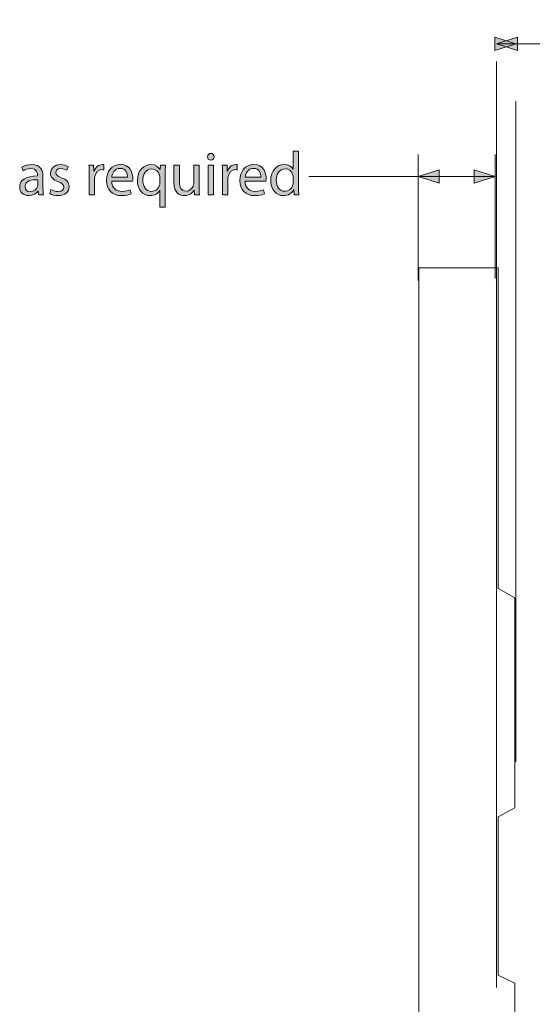
# Model space of a CAD drawing. Units: inches. Extents: x 3 to 223, y 136 to 227.
# Drawn here: x 112 to 114, y 173 to 176 of the extents above; entities that cross this region are included whole.
import ezdxf

# ---------------------------------------------------------------- set-up
doc = ezdxf.new("R2010")
doc.units = ezdxf.units.IN
doc.header["$MEASUREMENT"] = 0
doc.layers.add('Dimension Layer', color=7, linetype='Continuous')

# ---------------------------------------------------------------- blocks, each defined once
blk = doc.blocks.new('block 750')
at = {"layer": 'Dimension Layer'}
h = blk.add_hatch(color=5, dxfattribs=at)
h.dxf.hatch_style = 2
h.paths.add_polyline_path([(113.9744, 175.504), (114.0284, 175.645), (114.0419, 175.645), (113.9874, 175.504)])
h = blk.add_hatch(color=5, dxfattribs=at)
h.dxf.hatch_style = 2
h.paths.add_polyline_path([(114.2676, 175.6462), (114.2643, 175.5995), (114.2538, 175.5995), (114.2507, 175.6462)])
h.paths.add_polyline_path([(114.2966, 175.6462), (114.2933, 175.5995), (114.283, 175.5995), (114.2796, 175.6462)])
h = blk.add_hatch(color=5, dxfattribs=at)
h.dxf.hatch_style = 2
edge = h.paths.add_edge_path()
edge.add_spline(control_points=[(114.5017, 175.6322), (114.5017, 175.6263), (114.4976, 175.6217), (114.4908, 175.6217), (114.4846, 175.6217), (114.4805, 175.6263), (114.4805, 175.6322), (114.4805, 175.638), (114.4848, 175.6429), (114.4912, 175.6429), (114.4974, 175.6429), (114.5017, 175.6382), (114.5017, 175.6322)], knot_values=[0, 0, 0, 0, 1, 1, 1, 2, 2, 2, 3, 3, 3, 4, 4, 4, 4], degree=3, periodic=1)
h.paths.add_polyline_path([(114.4826, 175.5115), (114.4826, 175.6057), (114.4997, 175.6057), (114.4997, 175.5115)])
h = blk.add_hatch(color=5, dxfattribs=at)
h.dxf.hatch_style = 2
h.paths.add_polyline_path([(113.9207, 175.622), (113.9203, 175.622), (113.8983, 175.6102), (113.895, 175.6232), (113.9227, 175.638), (113.9372, 175.638), (113.9372, 175.5115), (113.9207, 175.5115)])
h = blk.add_hatch(color=5, dxfattribs=at)
h.dxf.hatch_style = 2
edge = h.paths.add_edge_path()
edge.add_spline(control_points=[(114.0541, 175.531), (114.0589, 175.5281), (114.07, 175.5232), (114.0821, 175.5232), (114.1039, 175.5232), (114.1109, 175.537), (114.1107, 175.5477), (114.1105, 175.5654), (114.0945, 175.573), (114.078, 175.573), (114.078, 175.573), (114.0685, 175.573), (114.0685, 175.573), (114.0685, 175.573), (114.0685, 175.5858), (114.0685, 175.5858), (114.0685, 175.5858), (114.078, 175.5858), (114.078, 175.5858), (114.0905, 175.5858), (114.1062, 175.5923), (114.1062, 175.6073), (114.1062, 175.6174), (114.0998, 175.6263), (114.084, 175.6263), (114.0739, 175.6263), (114.0642, 175.6218), (114.0588, 175.618), (114.0588, 175.618), (114.0541, 175.6304), (114.0541, 175.6304), (114.0609, 175.6353), (114.0737, 175.6401), (114.0874, 175.6401), (114.1123, 175.6401), (114.1235, 175.6253), (114.1235, 175.61), (114.1235, 175.5968), (114.1156, 175.5857), (114.1002, 175.58), (114.1002, 175.58), (114.1002, 175.5796), (114.1002, 175.5796), (114.1158, 175.5767), (114.1282, 175.565), (114.1284, 175.5473), (114.1284, 175.5271), (114.1124, 175.5094), (114.0823, 175.5094), (114.0681, 175.5094), (114.0556, 175.5139), (114.0494, 175.518), (114.0494, 175.518), (114.0541, 175.531), (114.0541, 175.531)], knot_values=[0, 0, 0, 0, 1, 1, 1, 2, 2, 2, 3, 3, 3, 4, 4, 4, 5, 5, 5, 6, 6, 6, 7, 7, 7, 8, 8, 8, 9, 9, 9, 10, 10, 10, 11, 11, 11, 12, 12, 12, 13, 13, 13, 14, 14, 14, 15, 15, 15, 16, 16, 16, 17, 17, 17, 18, 18, 18, 18], degree=3, periodic=1)
h = blk.add_hatch(color=5, dxfattribs=at)
h.dxf.hatch_style = 2
edge = h.paths.add_edge_path()
edge.add_spline(control_points=[(114.1497, 175.5115), (114.1497, 175.5115), (114.1497, 175.522), (114.1497, 175.522), (114.1497, 175.522), (114.1632, 175.5351), (114.1632, 175.5351), (114.1955, 175.5658), (114.2103, 175.5822), (114.2103, 175.6012), (114.2103, 175.6141), (114.2042, 175.6259), (114.1854, 175.6259), (114.1739, 175.6259), (114.1643, 175.6201), (114.1585, 175.6152), (114.1585, 175.6152), (114.1531, 175.6273), (114.1531, 175.6273), (114.1616, 175.6345), (114.1743, 175.6401), (114.1887, 175.6401), (114.2159, 175.6401), (114.2274, 175.6215), (114.2274, 175.6034), (114.2274, 175.58), (114.2104, 175.5612), (114.1838, 175.5355), (114.1838, 175.5355), (114.1739, 175.5261), (114.1739, 175.5261), (114.1739, 175.5261), (114.1739, 175.5257), (114.1739, 175.5257), (114.1739, 175.5257), (114.2305, 175.5257), (114.2305, 175.5257), (114.2305, 175.5257), (114.2305, 175.5115), (114.2305, 175.5115), (114.2305, 175.5115), (114.1497, 175.5115), (114.1497, 175.5115)], knot_values=[0, 0, 0, 0, 1, 1, 1, 2, 2, 2, 3, 3, 3, 4, 4, 4, 5, 5, 5, 6, 6, 6, 7, 7, 7, 8, 8, 8, 9, 9, 9, 10, 10, 10, 11, 11, 11, 12, 12, 12, 13, 13, 13, 14, 14, 14, 14], degree=3, periodic=1)
h = blk.add_hatch(color=5, dxfattribs=at)
h.dxf.hatch_style = 2
edge = h.paths.add_edge_path()
edge.add_spline(control_points=[(114.3205, 175.5802), (114.3205, 175.5901), (114.3201, 175.5979), (114.3197, 175.6057), (114.3197, 175.6057), (114.3347, 175.6057), (114.3347, 175.6057), (114.3347, 175.6057), (114.3354, 175.5903), (114.3354, 175.5903), (114.3354, 175.5903), (114.336, 175.5903), (114.336, 175.5903), (114.3413, 175.5993), (114.35, 175.6076), (114.3658, 175.6076), (114.3784, 175.6076), (114.3882, 175.5999), (114.3923, 175.5888), (114.3923, 175.5888), (114.3926, 175.5888), (114.3926, 175.5888), (114.3956, 175.5942), (114.3994, 175.5981), (114.4033, 175.601), (114.409, 175.6053), (114.415, 175.6076), (114.424, 175.6076), (114.4366, 175.6076), (114.4551, 175.5995), (114.4551, 175.5668), (114.4551, 175.5668), (114.4551, 175.5115), (114.4551, 175.5115), (114.4551, 175.5115), (114.4384, 175.5115), (114.4384, 175.5115), (114.4384, 175.5115), (114.4384, 175.5647), (114.4384, 175.5647), (114.4384, 175.5829), (114.4316, 175.5936), (114.4179, 175.5936), (114.408, 175.5936), (114.4006, 175.5864), (114.3975, 175.5783), (114.3967, 175.5757), (114.3961, 175.5728), (114.3961, 175.5697), (114.3961, 175.5697), (114.3961, 175.5115), (114.3961, 175.5115), (114.3961, 175.5115), (114.3794, 175.5115), (114.3794, 175.5115), (114.3794, 175.5115), (114.3794, 175.568), (114.3794, 175.568), (114.3794, 175.5829), (114.3728, 175.5936), (114.3598, 175.5936), (114.3493, 175.5936), (114.3413, 175.5851), (114.3386, 175.5765), (114.3376, 175.5742), (114.3372, 175.5711), (114.3372, 175.5681), (114.3372, 175.5681), (114.3372, 175.5115), (114.3372, 175.5115), (114.3372, 175.5115), (114.3205, 175.5115), (114.3205, 175.5115), (114.3205, 175.5115), (114.3205, 175.5802), (114.3205, 175.5802)], knot_values=[0, 0, 0, 0, 1, 1, 1, 2, 2, 2, 3, 3, 3, 4, 4, 4, 5, 5, 5, 6, 6, 6, 7, 7, 7, 8, 8, 8, 9, 9, 9, 10, 10, 10, 11, 11, 11, 12, 12, 12, 13, 13, 13, 14, 14, 14, 15, 15, 15, 16, 16, 16, 17, 17, 17, 18, 18, 18, 19, 19, 19, 20, 20, 20, 21, 21, 21, 22, 22, 22, 23, 23, 23, 24, 24, 24, 25, 25, 25, 25], degree=3, periodic=1)
h = blk.add_hatch(color=5, dxfattribs=at)
h.dxf.hatch_style = 2
edge = h.paths.add_edge_path()
edge.add_spline(control_points=[(114.5281, 175.5802), (114.5281, 175.5901), (114.5279, 175.5979), (114.5274, 175.6057), (114.5274, 175.6057), (114.5425, 175.6057), (114.5425, 175.6057), (114.5425, 175.6057), (114.5435, 175.5901), (114.5435, 175.5901), (114.5435, 175.5901), (114.5439, 175.5901), (114.5439, 175.5901), (114.5486, 175.5989), (114.5595, 175.6076), (114.575, 175.6076), (114.588, 175.6076), (114.6083, 175.5999), (114.6083, 175.5676), (114.6083, 175.5676), (114.6083, 175.5115), (114.6083, 175.5115), (114.6083, 175.5115), (114.5912, 175.5115), (114.5912, 175.5115), (114.5912, 175.5115), (114.5912, 175.5658), (114.5912, 175.5658), (114.5912, 175.581), (114.5855, 175.5936), (114.5694, 175.5936), (114.5583, 175.5936), (114.5495, 175.5857), (114.5464, 175.5761), (114.5456, 175.574), (114.5453, 175.5711), (114.5453, 175.5681), (114.5453, 175.5681), (114.5453, 175.5115), (114.5453, 175.5115), (114.5453, 175.5115), (114.5281, 175.5115), (114.5281, 175.5115), (114.5281, 175.5115), (114.5281, 175.5802), (114.5281, 175.5802)], knot_values=[0, 0, 0, 0, 1, 1, 1, 2, 2, 2, 3, 3, 3, 4, 4, 4, 5, 5, 5, 6, 6, 6, 7, 7, 7, 8, 8, 8, 9, 9, 9, 10, 10, 10, 11, 11, 11, 12, 12, 12, 13, 13, 13, 14, 14, 14, 15, 15, 15, 15], degree=3, periodic=1)
h = blk.add_hatch(color=5, dxfattribs=at)
h.dxf.hatch_style = 2
edge = h.paths.add_edge_path()
edge.add_spline(control_points=[(114.632, 175.5217), (114.632, 175.5287), (114.6368, 175.5339), (114.6436, 175.5339), (114.6504, 175.5339), (114.6551, 175.5289), (114.6551, 175.5217), (114.6551, 175.5147), (114.6504, 175.5094), (114.6433, 175.5094), (114.6366, 175.5094), (114.632, 175.5147), (114.632, 175.5217)], knot_values=[0, 0, 0, 0, 1, 1, 1, 2, 2, 2, 3, 3, 3, 4, 4, 4, 4], degree=3, periodic=1)
at = {"layer": 'Dimension Layer', "lineweight": 0}
for points in [[(113.9744, 175.504), (114.0284, 175.645), (114.0419, 175.645), (113.9874, 175.504), (113.9744, 175.504)], [(114.2676, 175.6462), (114.2643, 175.5995), (114.2538, 175.5995), (114.2507, 175.6462), (114.2676, 175.6462)], [(114.2966, 175.6462), (114.2933, 175.5995), (114.283, 175.5995), (114.2796, 175.6462), (114.2966, 175.6462)], [(113.9207, 175.622), (113.9203, 175.622), (113.8983, 175.6102), (113.895, 175.6232), (113.9227, 175.638), (113.9372, 175.638), (113.9372, 175.5115), (113.9207, 175.5115), (113.9207, 175.622)], [(114.4826, 175.5115), (114.4826, 175.6057), (114.4997, 175.6057), (114.4997, 175.5115), (114.4826, 175.5115)]]:
    blk.add_lwpolyline(points, dxfattribs=at)
for points, knots in [([(114.5017, 175.6322), (114.5017, 175.6263), (114.4976, 175.6217), (114.4908, 175.6217), (114.4846, 175.6217), (114.4805, 175.6263), (114.4805, 175.6322), (114.4805, 175.638), (114.4848, 175.6429), (114.4912, 175.6429), (114.4974, 175.6429), (114.5017, 175.6382), (114.5017, 175.6322)], [0, 0, 0, 0, 1, 1, 1, 2, 2, 2, 3, 3, 3, 4, 4, 4, 4]), ([(114.0541, 175.531), (114.0589, 175.5281), (114.07, 175.5232), (114.0821, 175.5232), (114.1039, 175.5232), (114.1109, 175.537), (114.1107, 175.5477), (114.1105, 175.5654), (114.0945, 175.573), (114.078, 175.573), (114.078, 175.573), (114.0685, 175.573), (114.0685, 175.573), (114.0685, 175.573), (114.0685, 175.5858), (114.0685, 175.5858), (114.0685, 175.5858), (114.078, 175.5858), (114.078, 175.5858), (114.0905, 175.5858), (114.1062, 175.5923), (114.1062, 175.6073), (114.1062, 175.6174), (114.0998, 175.6263), (114.084, 175.6263), (114.0739, 175.6263), (114.0642, 175.6218), (114.0588, 175.618), (114.0588, 175.618), (114.0541, 175.6304), (114.0541, 175.6304), (114.0609, 175.6353), (114.0737, 175.6401), (114.0874, 175.6401), (114.1123, 175.6401), (114.1235, 175.6253), (114.1235, 175.61), (114.1235, 175.5968), (114.1156, 175.5857), (114.1002, 175.58), (114.1002, 175.58), (114.1002, 175.5796), (114.1002, 175.5796), (114.1158, 175.5767), (114.1282, 175.565), (114.1284, 175.5473), (114.1284, 175.5271), (114.1124, 175.5094), (114.0823, 175.5094), (114.0681, 175.5094), (114.0556, 175.5139), (114.0494, 175.518), (114.0494, 175.518), (114.0541, 175.531), (114.0541, 175.531)], [0, 0, 0, 0, 1, 1, 1, 2, 2, 2, 3, 3, 3, 4, 4, 4, 5, 5, 5, 6, 6, 6, 7, 7, 7, 8, 8, 8, 9, 9, 9, 10, 10, 10, 11, 11, 11, 12, 12, 12, 13, 13, 13, 14, 14, 14, 15, 15, 15, 16, 16, 16, 17, 17, 17, 18, 18, 18, 18]), ([(114.1497, 175.5115), (114.1497, 175.5115), (114.1497, 175.522), (114.1497, 175.522), (114.1497, 175.522), (114.1632, 175.5351), (114.1632, 175.5351), (114.1955, 175.5658), (114.2103, 175.5822), (114.2103, 175.6012), (114.2103, 175.6141), (114.2042, 175.6259), (114.1854, 175.6259), (114.1739, 175.6259), (114.1643, 175.6201), (114.1585, 175.6152), (114.1585, 175.6152), (114.1531, 175.6273), (114.1531, 175.6273), (114.1616, 175.6345), (114.1743, 175.6401), (114.1887, 175.6401), (114.2159, 175.6401), (114.2274, 175.6215), (114.2274, 175.6034), (114.2274, 175.58), (114.2104, 175.5612), (114.1838, 175.5355), (114.1838, 175.5355), (114.1739, 175.5261), (114.1739, 175.5261), (114.1739, 175.5261), (114.1739, 175.5257), (114.1739, 175.5257), (114.1739, 175.5257), (114.2305, 175.5257), (114.2305, 175.5257), (114.2305, 175.5257), (114.2305, 175.5115), (114.2305, 175.5115), (114.2305, 175.5115), (114.1497, 175.5115), (114.1497, 175.5115)], [0, 0, 0, 0, 1, 1, 1, 2, 2, 2, 3, 3, 3, 4, 4, 4, 5, 5, 5, 6, 6, 6, 7, 7, 7, 8, 8, 8, 9, 9, 9, 10, 10, 10, 11, 11, 11, 12, 12, 12, 13, 13, 13, 14, 14, 14, 14]), ([(114.3205, 175.5802), (114.3205, 175.5901), (114.3201, 175.5979), (114.3197, 175.6057), (114.3197, 175.6057), (114.3347, 175.6057), (114.3347, 175.6057), (114.3347, 175.6057), (114.3354, 175.5903), (114.3354, 175.5903), (114.3354, 175.5903), (114.336, 175.5903), (114.336, 175.5903), (114.3413, 175.5993), (114.35, 175.6076), (114.3658, 175.6076), (114.3784, 175.6076), (114.3882, 175.5999), (114.3923, 175.5888), (114.3923, 175.5888), (114.3926, 175.5888), (114.3926, 175.5888), (114.3956, 175.5942), (114.3994, 175.5981), (114.4033, 175.601), (114.409, 175.6053), (114.415, 175.6076), (114.424, 175.6076), (114.4366, 175.6076), (114.4551, 175.5995), (114.4551, 175.5668), (114.4551, 175.5668), (114.4551, 175.5115), (114.4551, 175.5115), (114.4551, 175.5115), (114.4384, 175.5115), (114.4384, 175.5115), (114.4384, 175.5115), (114.4384, 175.5647), (114.4384, 175.5647), (114.4384, 175.5829), (114.4316, 175.5936), (114.4179, 175.5936), (114.408, 175.5936), (114.4006, 175.5864), (114.3975, 175.5783), (114.3967, 175.5757), (114.3961, 175.5728), (114.3961, 175.5697), (114.3961, 175.5697), (114.3961, 175.5115), (114.3961, 175.5115), (114.3961, 175.5115), (114.3794, 175.5115), (114.3794, 175.5115), (114.3794, 175.5115), (114.3794, 175.568), (114.3794, 175.568), (114.3794, 175.5829), (114.3728, 175.5936), (114.3598, 175.5936), (114.3493, 175.5936), (114.3413, 175.5851), (114.3386, 175.5765), (114.3376, 175.5742), (114.3372, 175.5711), (114.3372, 175.5681), (114.3372, 175.5681), (114.3372, 175.5115), (114.3372, 175.5115), (114.3372, 175.5115), (114.3205, 175.5115), (114.3205, 175.5115), (114.3205, 175.5115), (114.3205, 175.5802), (114.3205, 175.5802)], [0, 0, 0, 0, 1, 1, 1, 2, 2, 2, 3, 3, 3, 4, 4, 4, 5, 5, 5, 6, 6, 6, 7, 7, 7, 8, 8, 8, 9, 9, 9, 10, 10, 10, 11, 11, 11, 12, 12, 12, 13, 13, 13, 14, 14, 14, 15, 15, 15, 16, 16, 16, 17, 17, 17, 18, 18, 18, 19, 19, 19, 20, 20, 20, 21, 21, 21, 22, 22, 22, 23, 23, 23, 24, 24, 24, 25, 25, 25, 25]), ([(114.5281, 175.5802), (114.5281, 175.5901), (114.5279, 175.5979), (114.5274, 175.6057), (114.5274, 175.6057), (114.5425, 175.6057), (114.5425, 175.6057), (114.5425, 175.6057), (114.5435, 175.5901), (114.5435, 175.5901), (114.5435, 175.5901), (114.5439, 175.5901), (114.5439, 175.5901), (114.5486, 175.5989), (114.5595, 175.6076), (114.575, 175.6076), (114.588, 175.6076), (114.6083, 175.5999), (114.6083, 175.5676), (114.6083, 175.5676), (114.6083, 175.5115), (114.6083, 175.5115), (114.6083, 175.5115), (114.5912, 175.5115), (114.5912, 175.5115), (114.5912, 175.5115), (114.5912, 175.5658), (114.5912, 175.5658), (114.5912, 175.581), (114.5855, 175.5936), (114.5694, 175.5936), (114.5583, 175.5936), (114.5495, 175.5857), (114.5464, 175.5761), (114.5456, 175.574), (114.5453, 175.5711), (114.5453, 175.5681), (114.5453, 175.5681), (114.5453, 175.5115), (114.5453, 175.5115), (114.5453, 175.5115), (114.5281, 175.5115), (114.5281, 175.5115), (114.5281, 175.5115), (114.5281, 175.5802), (114.5281, 175.5802)], [0, 0, 0, 0, 1, 1, 1, 2, 2, 2, 3, 3, 3, 4, 4, 4, 5, 5, 5, 6, 6, 6, 7, 7, 7, 8, 8, 8, 9, 9, 9, 10, 10, 10, 11, 11, 11, 12, 12, 12, 13, 13, 13, 14, 14, 14, 15, 15, 15, 15]), ([(114.632, 175.5217), (114.632, 175.5287), (114.6368, 175.5339), (114.6436, 175.5339), (114.6504, 175.5339), (114.6551, 175.5289), (114.6551, 175.5217), (114.6551, 175.5147), (114.6504, 175.5094), (114.6433, 175.5094), (114.6366, 175.5094), (114.632, 175.5147), (114.632, 175.5217)], [0, 0, 0, 0, 1, 1, 1, 2, 2, 2, 3, 3, 3, 4, 4, 4, 4])]:
    blk.add_open_spline(points, degree=3, knots=knots, dxfattribs=at)
blk = doc.blocks.new('block 749')
at = {"layer": 'Dimension Layer'}
h = blk.add_hatch(color=5, dxfattribs=at)
h.dxf.hatch_style = 2
h.paths.add_polyline_path([(113.5308, 175.5908), (113.597, 175.5699), (113.5308, 175.549)])
h = blk.add_hatch(color=5, dxfattribs=at)
h.dxf.hatch_style = 2
h.paths.add_polyline_path([(113.6031, 175.549), (113.5369, 175.5699), (113.6031, 175.5908)])
at = {"layer": 'Dimension Layer', "lineweight": 0}
for points in [[(113.5308, 175.5908), (113.597, 175.5699), (113.5308, 175.549), (113.5308, 175.5908)], [(113.6031, 175.549), (113.5369, 175.5699), (113.6031, 175.5908), (113.6031, 175.549)], [(113.5369, 175.5699), (113.854, 175.5699)], [(113.5369, 172.5893), (113.5369, 175.5143)], [(113.597, 173.3026), (113.597, 175.3893)]]:
    blk.add_lwpolyline(points, dxfattribs=at)
at = {"layer": 'Dimension Layer'}
blk.add_blockref('block 750', (0, 0), dxfattribs=at)
blk = doc.blocks.new('block 753')
at = {"layer": 'Dimension Layer', "lineweight": 0}
blk.add_lwpolyline([(113.5322, 174.8013), (113.5322, 174.8013)], dxfattribs=at)
blk = doc.blocks.new('block 755')
at = {"layer": 'Dimension Layer'}
h = blk.add_hatch(color=5, dxfattribs=at)
h.dxf.hatch_style = 2
edge = h.paths.add_edge_path()
edge.add_spline(control_points=[(112.6448, 175.2132), (112.6448, 175.2073), (112.6407, 175.2027), (112.6339, 175.2027), (112.6277, 175.2027), (112.6236, 175.2073), (112.6236, 175.2132), (112.6236, 175.219), (112.6279, 175.2239), (112.6343, 175.2239), (112.6405, 175.2239), (112.6448, 175.2192), (112.6448, 175.2132)], knot_values=[0, 0, 0, 0, 1, 1, 1, 2, 2, 2, 3, 3, 3, 4, 4, 4, 4], degree=3, periodic=1)
h.paths.add_polyline_path([(112.6257, 175.0925), (112.6257, 175.1867), (112.6428, 175.1867), (112.6428, 175.0925)])
h = blk.add_hatch(color=5, dxfattribs=at)
h.dxf.hatch_style = 2
edge = h.paths.add_edge_path()
edge.add_spline(control_points=[(112.9114, 175.2307), (112.9114, 175.2307), (112.9114, 175.1169), (112.9114, 175.1169), (112.9114, 175.1085), (112.9118, 175.099), (112.9122, 175.0925), (112.9122, 175.0925), (112.897, 175.0925), (112.897, 175.0925), (112.897, 175.0925), (112.8962, 175.1089), (112.8962, 175.1089), (112.8962, 175.1089), (112.8957, 175.1089), (112.8957, 175.1089), (112.8906, 175.0984), (112.8793, 175.0904), (112.8639, 175.0904), (112.8412, 175.0904), (112.8235, 175.1097), (112.8235, 175.1383), (112.8233, 175.1696), (112.8429, 175.1886), (112.8657, 175.1886), (112.8803, 175.1886), (112.8898, 175.1818), (112.8941, 175.1744), (112.8941, 175.1744), (112.8945, 175.1744), (112.8945, 175.1744), (112.8945, 175.1744), (112.8945, 175.2307), (112.8945, 175.2307), (112.8945, 175.2307), (112.9114, 175.2307), (112.9114, 175.2307)], knot_values=[0, 0, 0, 0, 1, 1, 1, 2, 2, 2, 3, 3, 3, 4, 4, 4, 5, 5, 5, 6, 6, 6, 7, 7, 7, 8, 8, 8, 9, 9, 9, 10, 10, 10, 11, 11, 11, 12, 12, 12, 12], degree=3, periodic=1)
edge = h.paths.add_edge_path()
edge.add_spline(control_points=[(112.8945, 175.1484), (112.8945, 175.1505), (112.8943, 175.1534), (112.8937, 175.1556), (112.8912, 175.1663), (112.8818, 175.1752), (112.869, 175.1752), (112.8513, 175.1752), (112.8408, 175.1597), (112.8408, 175.139), (112.8408, 175.12), (112.8503, 175.1042), (112.8686, 175.1042), (112.8801, 175.1042), (112.8906, 175.112), (112.8937, 175.1246), (112.8943, 175.127), (112.8945, 175.1293), (112.8945, 175.132), (112.8945, 175.132), (112.8945, 175.1484), (112.8945, 175.1484)], knot_values=[0, 0, 0, 0, 1, 1, 1, 2, 2, 2, 3, 3, 3, 4, 4, 4, 5, 5, 5, 6, 6, 6, 7, 7, 7, 7], degree=3, periodic=1)
h = blk.add_hatch(color=5, dxfattribs=at)
h.dxf.hatch_style = 2
edge = h.paths.add_edge_path()
edge.add_spline(control_points=[(112.1043, 175.1151), (112.1043, 175.1069), (112.1047, 175.099), (112.1056, 175.0925), (112.1056, 175.0925), (112.0903, 175.0925), (112.0903, 175.0925), (112.0903, 175.0925), (112.0889, 175.1044), (112.0889, 175.1044), (112.0889, 175.1044), (112.0883, 175.1044), (112.0883, 175.1044), (112.0831, 175.097), (112.0729, 175.0904), (112.0595, 175.0904), (112.0405, 175.0904), (112.0307, 175.1038), (112.0307, 175.1174), (112.0307, 175.1402), (112.051, 175.1526), (112.0873, 175.1525), (112.0873, 175.1525), (112.0873, 175.1544), (112.0873, 175.1544), (112.0873, 175.162), (112.0852, 175.1762), (112.066, 175.176), (112.057, 175.176), (112.0479, 175.1735), (112.0412, 175.169), (112.0412, 175.169), (112.0373, 175.1805), (112.0373, 175.1805), (112.0451, 175.1853), (112.0566, 175.1886), (112.0685, 175.1886), (112.0973, 175.1886), (112.1043, 175.169), (112.1043, 175.1503), (112.1043, 175.1503), (112.1043, 175.1151), (112.1043, 175.1151)], knot_values=[0, 0, 0, 0, 1, 1, 1, 2, 2, 2, 3, 3, 3, 4, 4, 4, 5, 5, 5, 6, 6, 6, 7, 7, 7, 8, 8, 8, 9, 9, 9, 10, 10, 10, 11, 11, 11, 12, 12, 12, 13, 13, 13, 14, 14, 14, 14], degree=3, periodic=1)
edge = h.paths.add_edge_path()
edge.add_spline(control_points=[(112.0877, 175.1406), (112.0691, 175.141), (112.0479, 175.1377), (112.0479, 175.1194), (112.0479, 175.1081), (112.0552, 175.103), (112.0638, 175.103), (112.0763, 175.103), (112.0842, 175.1108), (112.087, 175.1188), (112.0875, 175.1207), (112.0877, 175.1227), (112.0877, 175.1242), (112.0877, 175.1242), (112.0877, 175.1406), (112.0877, 175.1406)], knot_values=[0, 0, 0, 0, 1, 1, 1, 2, 2, 2, 3, 3, 3, 4, 4, 4, 5, 5, 5, 5], degree=3, periodic=1)
h = blk.add_hatch(color=5, dxfattribs=at)
h.dxf.hatch_style = 2
edge = h.paths.add_edge_path()
edge.add_spline(control_points=[(112.1295, 175.1099), (112.1348, 175.1067), (112.1437, 175.1032), (112.1523, 175.1032), (112.1645, 175.1032), (112.1704, 175.1093), (112.1704, 175.1172), (112.1704, 175.1254), (112.1655, 175.1297), (112.1531, 175.1344), (112.1359, 175.1406), (112.128, 175.1497), (112.128, 175.161), (112.128, 175.1762), (112.1404, 175.1886), (112.1604, 175.1886), (112.17, 175.1886), (112.1783, 175.1861), (112.1834, 175.1828), (112.1834, 175.1828), (112.1793, 175.1704), (112.1793, 175.1704), (112.1756, 175.1727), (112.1688, 175.176), (112.1601, 175.176), (112.1499, 175.176), (112.1445, 175.1702), (112.1445, 175.1632), (112.1445, 175.1554), (112.1499, 175.1519), (112.1622, 175.147), (112.1783, 175.141), (112.1869, 175.1328), (112.1869, 175.1188), (112.1869, 175.1021), (112.1739, 175.0904), (112.1519, 175.0904), (112.1416, 175.0904), (112.132, 175.0931), (112.1254, 175.097), (112.1254, 175.097), (112.1295, 175.1099), (112.1295, 175.1099)], knot_values=[0, 0, 0, 0, 1, 1, 1, 2, 2, 2, 3, 3, 3, 4, 4, 4, 5, 5, 5, 6, 6, 6, 7, 7, 7, 8, 8, 8, 9, 9, 9, 10, 10, 10, 11, 11, 11, 12, 12, 12, 13, 13, 13, 14, 14, 14, 14], degree=3, periodic=1)
h = blk.add_hatch(color=5, dxfattribs=at)
h.dxf.hatch_style = 2
edge = h.paths.add_edge_path()
edge.add_spline(control_points=[(112.2501, 175.1573), (112.2501, 175.1684), (112.2499, 175.1779), (112.2493, 175.1867), (112.2493, 175.1867), (112.2643, 175.1867), (112.2643, 175.1867), (112.2643, 175.1867), (112.265, 175.168), (112.265, 175.168), (112.265, 175.168), (112.2656, 175.168), (112.2656, 175.168), (112.2699, 175.1807), (112.2804, 175.1886), (112.2919, 175.1886), (112.2936, 175.1886), (112.295, 175.1884), (112.2966, 175.1883), (112.2966, 175.1883), (112.2966, 175.1721), (112.2966, 175.1721), (112.2948, 175.1725), (112.2931, 175.1725), (112.2907, 175.1725), (112.2787, 175.1725), (112.2701, 175.1635), (112.2678, 175.1507), (112.2674, 175.1484), (112.2672, 175.1455), (112.2672, 175.1427), (112.2672, 175.1427), (112.2672, 175.0925), (112.2672, 175.0925), (112.2672, 175.0925), (112.2501, 175.0925), (112.2501, 175.0925), (112.2501, 175.0925), (112.2501, 175.1573), (112.2501, 175.1573)], knot_values=[0, 0, 0, 0, 1, 1, 1, 2, 2, 2, 3, 3, 3, 4, 4, 4, 5, 5, 5, 6, 6, 6, 7, 7, 7, 8, 8, 8, 9, 9, 9, 10, 10, 10, 11, 11, 11, 12, 12, 12, 13, 13, 13, 13], degree=3, periodic=1)
h = blk.add_hatch(color=5, dxfattribs=at)
h.dxf.hatch_style = 2
edge = h.paths.add_edge_path()
edge.add_spline(control_points=[(112.3212, 175.1365), (112.3216, 175.1134), (112.3362, 175.1038), (112.3535, 175.1038), (112.3658, 175.1038), (112.3734, 175.106), (112.3796, 175.1087), (112.3796, 175.1087), (112.3827, 175.0964), (112.3827, 175.0964), (112.3767, 175.0937), (112.3662, 175.0904), (112.3512, 175.0904), (112.3222, 175.0904), (112.3049, 175.1097), (112.3049, 175.1381), (112.3049, 175.1665), (112.3216, 175.1886), (112.3491, 175.1886), (112.38, 175.1886), (112.388, 175.1618), (112.388, 175.1445), (112.388, 175.141), (112.3878, 175.1384), (112.3874, 175.1365), (112.3874, 175.1365), (112.3212, 175.1365), (112.3212, 175.1365)], knot_values=[0, 0, 0, 0, 1, 1, 1, 2, 2, 2, 3, 3, 3, 4, 4, 4, 5, 5, 5, 6, 6, 6, 7, 7, 7, 8, 8, 8, 9, 9, 9, 9], degree=3, periodic=1)
edge = h.paths.add_edge_path()
edge.add_spline(control_points=[(112.3714, 175.1488), (112.3716, 175.1595), (112.367, 175.1764), (112.3477, 175.1764), (112.3302, 175.1764), (112.3228, 175.1606), (112.3214, 175.1488), (112.3214, 175.1488), (112.3714, 175.1488), (112.3714, 175.1488)], knot_values=[0, 0, 0, 0, 1, 1, 1, 2, 2, 2, 3, 3, 3, 3], degree=3, periodic=1)
h = blk.add_hatch(color=5, dxfattribs=at)
h.dxf.hatch_style = 2
edge = h.paths.add_edge_path()
edge.add_spline(control_points=[(112.4733, 175.1069), (112.4733, 175.1069), (112.4729, 175.1069), (112.4729, 175.1069), (112.4677, 175.0978), (112.4574, 175.0904), (112.4422, 175.0904), (112.4202, 175.0904), (112.4023, 175.1093), (112.4023, 175.1379), (112.4023, 175.1733), (112.4251, 175.1886), (112.4449, 175.1886), (112.4595, 175.1886), (112.4692, 175.1814), (112.4739, 175.1725), (112.4739, 175.1725), (112.4743, 175.1725), (112.4743, 175.1725), (112.4743, 175.1725), (112.4749, 175.1867), (112.4749, 175.1867), (112.4749, 175.1867), (112.491, 175.1867), (112.491, 175.1867), (112.4906, 175.1789), (112.4902, 175.1706), (112.4902, 175.1608), (112.4902, 175.1608), (112.4902, 175.054), (112.4902, 175.054), (112.4902, 175.054), (112.4733, 175.054), (112.4733, 175.054), (112.4733, 175.054), (112.4733, 175.1069), (112.4733, 175.1069)], knot_values=[0, 0, 0, 0, 1, 1, 1, 2, 2, 2, 3, 3, 3, 4, 4, 4, 5, 5, 5, 6, 6, 6, 7, 7, 7, 8, 8, 8, 9, 9, 9, 10, 10, 10, 11, 11, 11, 12, 12, 12, 12], degree=3, periodic=1)
edge = h.paths.add_edge_path()
edge.add_spline(control_points=[(112.4733, 175.1486), (112.4733, 175.1509), (112.4731, 175.1534), (112.4725, 175.1556), (112.4698, 175.1661), (112.4609, 175.175), (112.448, 175.175), (112.4303, 175.175), (112.4196, 175.16), (112.4196, 175.139), (112.4196, 175.1202), (112.4286, 175.104), (112.4474, 175.104), (112.4585, 175.104), (112.4681, 175.1108), (112.472, 175.1225), (112.4727, 175.125), (112.4733, 175.1283), (112.4733, 175.1309), (112.4733, 175.1309), (112.4733, 175.1486), (112.4733, 175.1486)], knot_values=[0, 0, 0, 0, 1, 1, 1, 2, 2, 2, 3, 3, 3, 4, 4, 4, 5, 5, 5, 6, 6, 6, 7, 7, 7, 7], degree=3, periodic=1)
h = blk.add_hatch(color=5, dxfattribs=at)
h.dxf.hatch_style = 2
edge = h.paths.add_edge_path()
edge.add_spline(control_points=[(112.5974, 175.1184), (112.5974, 175.1085), (112.5976, 175.0999), (112.5982, 175.0925), (112.5982, 175.0925), (112.583, 175.0925), (112.583, 175.0925), (112.583, 175.0925), (112.582, 175.1079), (112.582, 175.1079), (112.582, 175.1079), (112.5816, 175.1079), (112.5816, 175.1079), (112.5773, 175.1003), (112.5672, 175.0904), (112.5505, 175.0904), (112.5357, 175.0904), (112.518, 175.0988), (112.518, 175.1316), (112.518, 175.1316), (112.518, 175.1867), (112.518, 175.1867), (112.518, 175.1867), (112.5351, 175.1867), (112.5351, 175.1867), (112.5351, 175.1867), (112.5351, 175.1348), (112.5351, 175.1348), (112.5351, 175.1169), (112.5408, 175.1046), (112.5561, 175.1046), (112.5676, 175.1046), (112.5756, 175.1126), (112.5787, 175.1204), (112.5797, 175.1227), (112.5803, 175.1258), (112.5803, 175.1291), (112.5803, 175.1291), (112.5803, 175.1867), (112.5803, 175.1867), (112.5803, 175.1867), (112.5974, 175.1867), (112.5974, 175.1867), (112.5974, 175.1867), (112.5974, 175.1184), (112.5974, 175.1184)], knot_values=[0, 0, 0, 0, 1, 1, 1, 2, 2, 2, 3, 3, 3, 4, 4, 4, 5, 5, 5, 6, 6, 6, 7, 7, 7, 8, 8, 8, 9, 9, 9, 10, 10, 10, 11, 11, 11, 12, 12, 12, 13, 13, 13, 14, 14, 14, 15, 15, 15, 15], degree=3, periodic=1)
h = blk.add_hatch(color=5, dxfattribs=at)
h.dxf.hatch_style = 2
edge = h.paths.add_edge_path()
edge.add_spline(control_points=[(112.6712, 175.1573), (112.6712, 175.1684), (112.671, 175.1779), (112.6705, 175.1867), (112.6705, 175.1867), (112.6854, 175.1867), (112.6854, 175.1867), (112.6854, 175.1867), (112.6862, 175.168), (112.6862, 175.168), (112.6862, 175.168), (112.6868, 175.168), (112.6868, 175.168), (112.6911, 175.1807), (112.7016, 175.1886), (112.7131, 175.1886), (112.7148, 175.1886), (112.7162, 175.1884), (112.7177, 175.1883), (112.7177, 175.1883), (112.7177, 175.1721), (112.7177, 175.1721), (112.716, 175.1725), (112.7142, 175.1725), (112.7119, 175.1725), (112.6998, 175.1725), (112.6913, 175.1635), (112.6889, 175.1507), (112.6885, 175.1484), (112.6883, 175.1455), (112.6883, 175.1427), (112.6883, 175.1427), (112.6883, 175.0925), (112.6883, 175.0925), (112.6883, 175.0925), (112.6712, 175.0925), (112.6712, 175.0925), (112.6712, 175.0925), (112.6712, 175.1573), (112.6712, 175.1573)], knot_values=[0, 0, 0, 0, 1, 1, 1, 2, 2, 2, 3, 3, 3, 4, 4, 4, 5, 5, 5, 6, 6, 6, 7, 7, 7, 8, 8, 8, 9, 9, 9, 10, 10, 10, 11, 11, 11, 12, 12, 12, 13, 13, 13, 13], degree=3, periodic=1)
h = blk.add_hatch(color=5, dxfattribs=at)
h.dxf.hatch_style = 2
edge = h.paths.add_edge_path()
edge.add_spline(control_points=[(112.7424, 175.1365), (112.7428, 175.1134), (112.7574, 175.1038), (112.7747, 175.1038), (112.787, 175.1038), (112.7945, 175.106), (112.8008, 175.1087), (112.8008, 175.1087), (112.8039, 175.0964), (112.8039, 175.0964), (112.7978, 175.0937), (112.7873, 175.0904), (112.7724, 175.0904), (112.7434, 175.0904), (112.7261, 175.1097), (112.7261, 175.1381), (112.7261, 175.1665), (112.7428, 175.1886), (112.7702, 175.1886), (112.8012, 175.1886), (112.8091, 175.1618), (112.8091, 175.1445), (112.8091, 175.141), (112.8089, 175.1384), (112.8085, 175.1365), (112.8085, 175.1365), (112.7424, 175.1365), (112.7424, 175.1365)], knot_values=[0, 0, 0, 0, 1, 1, 1, 2, 2, 2, 3, 3, 3, 4, 4, 4, 5, 5, 5, 6, 6, 6, 7, 7, 7, 8, 8, 8, 9, 9, 9, 9], degree=3, periodic=1)
edge = h.paths.add_edge_path()
edge.add_spline(control_points=[(112.7926, 175.1488), (112.7928, 175.1595), (112.7881, 175.1764), (112.7689, 175.1764), (112.7513, 175.1764), (112.744, 175.1606), (112.7426, 175.1488), (112.7426, 175.1488), (112.7926, 175.1488), (112.7926, 175.1488)], knot_values=[0, 0, 0, 0, 1, 1, 1, 2, 2, 2, 3, 3, 3, 3], degree=3, periodic=1)
at = {"layer": 'Dimension Layer', "lineweight": 0}
blk.add_lwpolyline([(112.6257, 175.0925), (112.6257, 175.1867), (112.6428, 175.1867), (112.6428, 175.0925), (112.6257, 175.0925)], dxfattribs=at)
for points, knots in [([(112.6448, 175.2132), (112.6448, 175.2073), (112.6407, 175.2027), (112.6339, 175.2027), (112.6277, 175.2027), (112.6236, 175.2073), (112.6236, 175.2132), (112.6236, 175.219), (112.6279, 175.2239), (112.6343, 175.2239), (112.6405, 175.2239), (112.6448, 175.2192), (112.6448, 175.2132)], [0, 0, 0, 0, 1, 1, 1, 2, 2, 2, 3, 3, 3, 4, 4, 4, 4]), ([(112.9114, 175.2307), (112.9114, 175.2307), (112.9114, 175.1169), (112.9114, 175.1169), (112.9114, 175.1085), (112.9118, 175.099), (112.9122, 175.0925), (112.9122, 175.0925), (112.897, 175.0925), (112.897, 175.0925), (112.897, 175.0925), (112.8962, 175.1089), (112.8962, 175.1089), (112.8962, 175.1089), (112.8957, 175.1089), (112.8957, 175.1089), (112.8906, 175.0984), (112.8793, 175.0904), (112.8639, 175.0904), (112.8412, 175.0904), (112.8235, 175.1097), (112.8235, 175.1383), (112.8233, 175.1696), (112.8429, 175.1886), (112.8657, 175.1886), (112.8803, 175.1886), (112.8898, 175.1818), (112.8941, 175.1744), (112.8941, 175.1744), (112.8945, 175.1744), (112.8945, 175.1744), (112.8945, 175.1744), (112.8945, 175.2307), (112.8945, 175.2307), (112.8945, 175.2307), (112.9114, 175.2307), (112.9114, 175.2307)], [0, 0, 0, 0, 1, 1, 1, 2, 2, 2, 3, 3, 3, 4, 4, 4, 5, 5, 5, 6, 6, 6, 7, 7, 7, 8, 8, 8, 9, 9, 9, 10, 10, 10, 11, 11, 11, 12, 12, 12, 12]), ([(112.1043, 175.1151), (112.1043, 175.1069), (112.1047, 175.099), (112.1056, 175.0925), (112.1056, 175.0925), (112.0903, 175.0925), (112.0903, 175.0925), (112.0903, 175.0925), (112.0889, 175.1044), (112.0889, 175.1044), (112.0889, 175.1044), (112.0883, 175.1044), (112.0883, 175.1044), (112.0831, 175.097), (112.0729, 175.0904), (112.0595, 175.0904), (112.0405, 175.0904), (112.0307, 175.1038), (112.0307, 175.1174), (112.0307, 175.1402), (112.051, 175.1526), (112.0873, 175.1525), (112.0873, 175.1525), (112.0873, 175.1544), (112.0873, 175.1544), (112.0873, 175.162), (112.0852, 175.1762), (112.066, 175.176), (112.057, 175.176), (112.0479, 175.1735), (112.0412, 175.169), (112.0412, 175.169), (112.0373, 175.1805), (112.0373, 175.1805), (112.0451, 175.1853), (112.0566, 175.1886), (112.0685, 175.1886), (112.0973, 175.1886), (112.1043, 175.169), (112.1043, 175.1503), (112.1043, 175.1503), (112.1043, 175.1151), (112.1043, 175.1151)], [0, 0, 0, 0, 1, 1, 1, 2, 2, 2, 3, 3, 3, 4, 4, 4, 5, 5, 5, 6, 6, 6, 7, 7, 7, 8, 8, 8, 9, 9, 9, 10, 10, 10, 11, 11, 11, 12, 12, 12, 13, 13, 13, 14, 14, 14, 14]), ([(112.1295, 175.1099), (112.1348, 175.1067), (112.1437, 175.1032), (112.1523, 175.1032), (112.1645, 175.1032), (112.1704, 175.1093), (112.1704, 175.1172), (112.1704, 175.1254), (112.1655, 175.1297), (112.1531, 175.1344), (112.1359, 175.1406), (112.128, 175.1497), (112.128, 175.161), (112.128, 175.1762), (112.1404, 175.1886), (112.1604, 175.1886), (112.17, 175.1886), (112.1783, 175.1861), (112.1834, 175.1828), (112.1834, 175.1828), (112.1793, 175.1704), (112.1793, 175.1704), (112.1756, 175.1727), (112.1688, 175.176), (112.1601, 175.176), (112.1499, 175.176), (112.1445, 175.1702), (112.1445, 175.1632), (112.1445, 175.1554), (112.1499, 175.1519), (112.1622, 175.147), (112.1783, 175.141), (112.1869, 175.1328), (112.1869, 175.1188), (112.1869, 175.1021), (112.1739, 175.0904), (112.1519, 175.0904), (112.1416, 175.0904), (112.132, 175.0931), (112.1254, 175.097), (112.1254, 175.097), (112.1295, 175.1099), (112.1295, 175.1099)], [0, 0, 0, 0, 1, 1, 1, 2, 2, 2, 3, 3, 3, 4, 4, 4, 5, 5, 5, 6, 6, 6, 7, 7, 7, 8, 8, 8, 9, 9, 9, 10, 10, 10, 11, 11, 11, 12, 12, 12, 13, 13, 13, 14, 14, 14, 14]), ([(112.2501, 175.1573), (112.2501, 175.1684), (112.2499, 175.1779), (112.2493, 175.1867), (112.2493, 175.1867), (112.2643, 175.1867), (112.2643, 175.1867), (112.2643, 175.1867), (112.265, 175.168), (112.265, 175.168), (112.265, 175.168), (112.2656, 175.168), (112.2656, 175.168), (112.2699, 175.1807), (112.2804, 175.1886), (112.2919, 175.1886), (112.2936, 175.1886), (112.295, 175.1884), (112.2966, 175.1883), (112.2966, 175.1883), (112.2966, 175.1721), (112.2966, 175.1721), (112.2948, 175.1725), (112.2931, 175.1725), (112.2907, 175.1725), (112.2787, 175.1725), (112.2701, 175.1635), (112.2678, 175.1507), (112.2674, 175.1484), (112.2672, 175.1455), (112.2672, 175.1427), (112.2672, 175.1427), (112.2672, 175.0925), (112.2672, 175.0925), (112.2672, 175.0925), (112.2501, 175.0925), (112.2501, 175.0925), (112.2501, 175.0925), (112.2501, 175.1573), (112.2501, 175.1573)], [0, 0, 0, 0, 1, 1, 1, 2, 2, 2, 3, 3, 3, 4, 4, 4, 5, 5, 5, 6, 6, 6, 7, 7, 7, 8, 8, 8, 9, 9, 9, 10, 10, 10, 11, 11, 11, 12, 12, 12, 13, 13, 13, 13]), ([(112.3212, 175.1365), (112.3216, 175.1134), (112.3362, 175.1038), (112.3535, 175.1038), (112.3658, 175.1038), (112.3734, 175.106), (112.3796, 175.1087), (112.3796, 175.1087), (112.3827, 175.0964), (112.3827, 175.0964), (112.3767, 175.0937), (112.3662, 175.0904), (112.3512, 175.0904), (112.3222, 175.0904), (112.3049, 175.1097), (112.3049, 175.1381), (112.3049, 175.1665), (112.3216, 175.1886), (112.3491, 175.1886), (112.38, 175.1886), (112.388, 175.1618), (112.388, 175.1445), (112.388, 175.141), (112.3878, 175.1384), (112.3874, 175.1365), (112.3874, 175.1365), (112.3212, 175.1365), (112.3212, 175.1365)], [0, 0, 0, 0, 1, 1, 1, 2, 2, 2, 3, 3, 3, 4, 4, 4, 5, 5, 5, 6, 6, 6, 7, 7, 7, 8, 8, 8, 9, 9, 9, 9]), ([(112.3714, 175.1488), (112.3716, 175.1595), (112.367, 175.1764), (112.3477, 175.1764), (112.3302, 175.1764), (112.3228, 175.1606), (112.3214, 175.1488), (112.3214, 175.1488), (112.3714, 175.1488), (112.3714, 175.1488)], [0, 0, 0, 0, 1, 1, 1, 2, 2, 2, 3, 3, 3, 3]), ([(112.4733, 175.1069), (112.4733, 175.1069), (112.4729, 175.1069), (112.4729, 175.1069), (112.4677, 175.0978), (112.4574, 175.0904), (112.4422, 175.0904), (112.4202, 175.0904), (112.4023, 175.1093), (112.4023, 175.1379), (112.4023, 175.1733), (112.4251, 175.1886), (112.4449, 175.1886), (112.4595, 175.1886), (112.4692, 175.1814), (112.4739, 175.1725), (112.4739, 175.1725), (112.4743, 175.1725), (112.4743, 175.1725), (112.4743, 175.1725), (112.4749, 175.1867), (112.4749, 175.1867), (112.4749, 175.1867), (112.491, 175.1867), (112.491, 175.1867), (112.4906, 175.1789), (112.4902, 175.1706), (112.4902, 175.1608), (112.4902, 175.1608), (112.4902, 175.054), (112.4902, 175.054), (112.4902, 175.054), (112.4733, 175.054), (112.4733, 175.054), (112.4733, 175.054), (112.4733, 175.1069), (112.4733, 175.1069)], [0, 0, 0, 0, 1, 1, 1, 2, 2, 2, 3, 3, 3, 4, 4, 4, 5, 5, 5, 6, 6, 6, 7, 7, 7, 8, 8, 8, 9, 9, 9, 10, 10, 10, 11, 11, 11, 12, 12, 12, 12]), ([(112.5974, 175.1184), (112.5974, 175.1085), (112.5976, 175.0999), (112.5982, 175.0925), (112.5982, 175.0925), (112.583, 175.0925), (112.583, 175.0925), (112.583, 175.0925), (112.582, 175.1079), (112.582, 175.1079), (112.582, 175.1079), (112.5816, 175.1079), (112.5816, 175.1079), (112.5773, 175.1003), (112.5672, 175.0904), (112.5505, 175.0904), (112.5357, 175.0904), (112.518, 175.0988), (112.518, 175.1316), (112.518, 175.1316), (112.518, 175.1867), (112.518, 175.1867), (112.518, 175.1867), (112.5351, 175.1867), (112.5351, 175.1867), (112.5351, 175.1867), (112.5351, 175.1348), (112.5351, 175.1348), (112.5351, 175.1169), (112.5408, 175.1046), (112.5561, 175.1046), (112.5676, 175.1046), (112.5756, 175.1126), (112.5787, 175.1204), (112.5797, 175.1227), (112.5803, 175.1258), (112.5803, 175.1291), (112.5803, 175.1291), (112.5803, 175.1867), (112.5803, 175.1867), (112.5803, 175.1867), (112.5974, 175.1867), (112.5974, 175.1867), (112.5974, 175.1867), (112.5974, 175.1184), (112.5974, 175.1184)], [0, 0, 0, 0, 1, 1, 1, 2, 2, 2, 3, 3, 3, 4, 4, 4, 5, 5, 5, 6, 6, 6, 7, 7, 7, 8, 8, 8, 9, 9, 9, 10, 10, 10, 11, 11, 11, 12, 12, 12, 13, 13, 13, 14, 14, 14, 15, 15, 15, 15]), ([(112.6712, 175.1573), (112.6712, 175.1684), (112.671, 175.1779), (112.6705, 175.1867), (112.6705, 175.1867), (112.6854, 175.1867), (112.6854, 175.1867), (112.6854, 175.1867), (112.6862, 175.168), (112.6862, 175.168), (112.6862, 175.168), (112.6868, 175.168), (112.6868, 175.168), (112.6911, 175.1807), (112.7016, 175.1886), (112.7131, 175.1886), (112.7148, 175.1886), (112.7162, 175.1884), (112.7177, 175.1883), (112.7177, 175.1883), (112.7177, 175.1721), (112.7177, 175.1721), (112.716, 175.1725), (112.7142, 175.1725), (112.7119, 175.1725), (112.6998, 175.1725), (112.6913, 175.1635), (112.6889, 175.1507), (112.6885, 175.1484), (112.6883, 175.1455), (112.6883, 175.1427), (112.6883, 175.1427), (112.6883, 175.0925), (112.6883, 175.0925), (112.6883, 175.0925), (112.6712, 175.0925), (112.6712, 175.0925), (112.6712, 175.0925), (112.6712, 175.1573), (112.6712, 175.1573)], [0, 0, 0, 0, 1, 1, 1, 2, 2, 2, 3, 3, 3, 4, 4, 4, 5, 5, 5, 6, 6, 6, 7, 7, 7, 8, 8, 8, 9, 9, 9, 10, 10, 10, 11, 11, 11, 12, 12, 12, 13, 13, 13, 13]), ([(112.7424, 175.1365), (112.7428, 175.1134), (112.7574, 175.1038), (112.7747, 175.1038), (112.787, 175.1038), (112.7945, 175.106), (112.8008, 175.1087), (112.8008, 175.1087), (112.8039, 175.0964), (112.8039, 175.0964), (112.7978, 175.0937), (112.7873, 175.0904), (112.7724, 175.0904), (112.7434, 175.0904), (112.7261, 175.1097), (112.7261, 175.1381), (112.7261, 175.1665), (112.7428, 175.1886), (112.7702, 175.1886), (112.8012, 175.1886), (112.8091, 175.1618), (112.8091, 175.1445), (112.8091, 175.141), (112.8089, 175.1384), (112.8085, 175.1365), (112.8085, 175.1365), (112.7424, 175.1365), (112.7424, 175.1365)], [0, 0, 0, 0, 1, 1, 1, 2, 2, 2, 3, 3, 3, 4, 4, 4, 5, 5, 5, 6, 6, 6, 7, 7, 7, 8, 8, 8, 9, 9, 9, 9]), ([(112.7926, 175.1488), (112.7928, 175.1595), (112.7881, 175.1764), (112.7689, 175.1764), (112.7513, 175.1764), (112.744, 175.1606), (112.7426, 175.1488), (112.7426, 175.1488), (112.7926, 175.1488), (112.7926, 175.1488)], [0, 0, 0, 0, 1, 1, 1, 2, 2, 2, 3, 3, 3, 3]), ([(112.4733, 175.1486), (112.4733, 175.1509), (112.4731, 175.1534), (112.4725, 175.1556), (112.4698, 175.1661), (112.4609, 175.175), (112.448, 175.175), (112.4303, 175.175), (112.4196, 175.16), (112.4196, 175.139), (112.4196, 175.1202), (112.4286, 175.104), (112.4474, 175.104), (112.4585, 175.104), (112.4681, 175.1108), (112.472, 175.1225), (112.4727, 175.125), (112.4733, 175.1283), (112.4733, 175.1309), (112.4733, 175.1309), (112.4733, 175.1486), (112.4733, 175.1486)], [0, 0, 0, 0, 1, 1, 1, 2, 2, 2, 3, 3, 3, 4, 4, 4, 5, 5, 5, 6, 6, 6, 7, 7, 7, 7]), ([(112.8945, 175.1484), (112.8945, 175.1505), (112.8943, 175.1534), (112.8937, 175.1556), (112.8912, 175.1663), (112.8818, 175.1752), (112.869, 175.1752), (112.8513, 175.1752), (112.8408, 175.1597), (112.8408, 175.139), (112.8408, 175.12), (112.8503, 175.1042), (112.8686, 175.1042), (112.8801, 175.1042), (112.8906, 175.112), (112.8937, 175.1246), (112.8943, 175.127), (112.8945, 175.1293), (112.8945, 175.132), (112.8945, 175.132), (112.8945, 175.1484), (112.8945, 175.1484)], [0, 0, 0, 0, 1, 1, 1, 2, 2, 2, 3, 3, 3, 4, 4, 4, 5, 5, 5, 6, 6, 6, 7, 7, 7, 7]), ([(112.0877, 175.1406), (112.0691, 175.141), (112.0479, 175.1377), (112.0479, 175.1194), (112.0479, 175.1081), (112.0552, 175.103), (112.0638, 175.103), (112.0763, 175.103), (112.0842, 175.1108), (112.087, 175.1188), (112.0875, 175.1207), (112.0877, 175.1227), (112.0877, 175.1242), (112.0877, 175.1242), (112.0877, 175.1406), (112.0877, 175.1406)], [0, 0, 0, 0, 1, 1, 1, 2, 2, 2, 3, 3, 3, 4, 4, 4, 5, 5, 5, 5])]:
    blk.add_open_spline(points, degree=3, knots=knots, dxfattribs=at)
blk = doc.blocks.new('block 754')
at = {"layer": 'Dimension Layer'}
h = blk.add_hatch(color=5, dxfattribs=at)
h.dxf.hatch_style = 2
h.paths.add_polyline_path([(113.3554, 175.13), (113.2892, 175.1509), (113.3554, 175.1718)])
h = blk.add_hatch(color=5, dxfattribs=at)
h.dxf.hatch_style = 2
h.paths.add_polyline_path([(113.466, 175.1718), (113.5322, 175.1509), (113.466, 175.13)])
at = {"layer": 'Dimension Layer', "lineweight": 0}
for points in [[(113.2892, 174.8222), (113.2892, 175.2203)], [(113.5322, 174.8291), (113.5322, 175.2203)], [(113.5322, 175.1509), (112.9438, 175.1509)], [(113.3554, 175.13), (113.2892, 175.1509), (113.3554, 175.1718), (113.3554, 175.13)], [(113.466, 175.1718), (113.5322, 175.1509), (113.466, 175.13), (113.466, 175.1718)]]:
    blk.add_lwpolyline(points, dxfattribs=at)
at = {"layer": 'Dimension Layer'}
blk.add_blockref('block 755', (0, 0), dxfattribs=at)

msp = doc.modelspace()

# ---------------------------------------------------------------- linework, layer by layer
at = {"layer": 'Dimension Layer', "lineweight": 0}
msp.add_open_spline([(113.5947, 173.1564), (113.5947, 173.1564), (113.5947, 173.8206), (113.5947, 173.8206), (113.5947, 173.8206), (113.5415, 173.85), (113.5415, 173.85), (113.5415, 173.85), (113.5415, 174.8621), (113.5415, 174.8621), (113.5415, 174.8621), (113.2915, 174.8621), (113.2915, 174.8621), (113.2915, 174.8621), (113.2915, 170.4371), (113.2915, 170.4371), (113.2915, 170.4371), (113.5415, 170.4371), (113.5415, 170.4371), (113.5415, 170.4371), (113.5415, 170.9166), (113.5415, 170.9166), (113.5429, 170.9163), (113.5444, 170.9162), (113.546, 170.9162), (113.5529, 170.9162), (113.5588, 170.9187), (113.5636, 170.9236), (113.5684, 170.9286), (113.5708, 170.9345), (113.5708, 170.9414), (113.5708, 170.9484), (113.5684, 170.9542), (113.5636, 170.959), (113.5588, 170.9638), (113.5529, 170.9662), (113.546, 170.9662), (113.5444, 170.9662), (113.5429, 170.9661), (113.5415, 170.9658), (113.5415, 170.9658), (113.5415, 171.0166), (113.5415, 171.0166), (113.5429, 171.0164), (113.5444, 171.0162), (113.546, 171.0162), (113.5529, 171.0162), (113.5588, 171.0187), (113.5636, 171.0236), (113.5684, 171.0285), (113.5708, 171.0345), (113.5708, 171.0414), (113.5708, 171.0483), (113.5684, 171.0542), (113.5636, 171.059), (113.5588, 171.0638), (113.5529, 171.0662), (113.546, 171.0662), (113.5444, 171.0662), (113.5429, 171.0661), (113.5415, 171.0658), (113.5415, 171.0658), (113.5415, 171.1166), (113.5415, 171.1166), (113.5429, 171.1164), (113.5444, 171.1162), (113.546, 171.1162), (113.5529, 171.1162), (113.5588, 171.1187), (113.5636, 171.1236), (113.5684, 171.1286), (113.5708, 171.1345), (113.5708, 171.1414), (113.5708, 171.1483), (113.5684, 171.1542), (113.5636, 171.159), (113.5588, 171.1638), (113.5529, 171.1662), (113.546, 171.1662), (113.5444, 171.1662), (113.5429, 171.166), (113.5415, 171.1658), (113.5415, 171.1658), (113.5415, 171.5365), (113.5415, 171.5365), (113.5415, 171.5365), (113.5947, 171.5615), (113.5947, 171.5615), (113.5947, 171.5615), (113.5947, 172.6032), (113.5947, 172.6032), (113.5947, 172.6032), (113.5415, 172.6282), (113.5415, 172.6282), (113.5415, 172.6282), (113.5415, 173.1283), (113.5415, 173.1283), (113.5415, 173.1283), (113.5947, 173.1564), (113.5947, 173.1564)], degree=3, knots=[0, 0, 0, 0, 1, 1, 1, 2, 2, 2, 3, 3, 3, 4, 4, 4, 5, 5, 5, 6, 6, 6, 7, 7, 7, 8, 8, 8, 9, 9, 9, 10, 10, 10, 11, 11, 11, 12, 12, 12, 13, 13, 13, 14, 14, 14, 15, 15, 15, 16, 16, 16, 17, 17, 17, 18, 18, 18, 19, 19, 19, 20, 20, 20, 21, 21, 21, 22, 22, 22, 23, 23, 23, 24, 24, 24, 25, 25, 25, 26, 26, 26, 27, 27, 27, 28, 28, 28, 29, 29, 29, 30, 30, 30, 31, 31, 31, 32, 32, 32, 33, 33, 33, 33], dxfattribs=at)

# ---------------------------------------------------------------- block references
at = {"layer": 'Dimension Layer'}
for name in ['block 749', 'block 754', 'block 753']:
    msp.add_blockref(name, (0, 0), dxfattribs=at)

doc.saveas('drawing.dxf')
